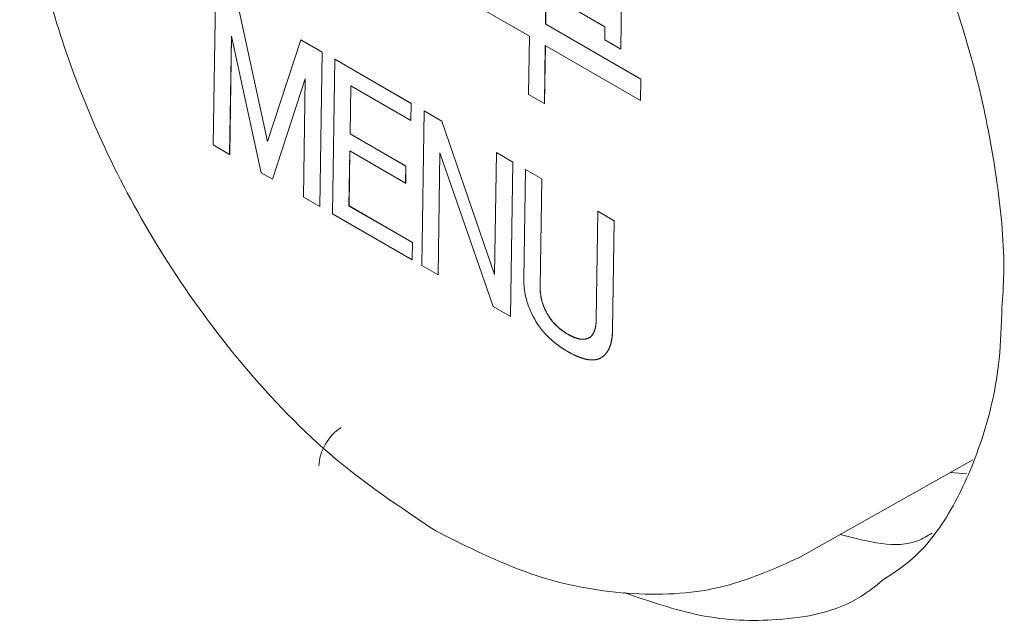
# Model space of a CAD drawing. Units: millimetres. Extents: x 11 to 409, y 17 to 283.
# Drawn here: x 32 to 34, y 220 to 221 of the extents above; entities that cross this region are included whole.
import ezdxf

# ---------------------------------------------------------------- set-up
doc = ezdxf.new("R2010")
doc.units = ezdxf.units.MM

msp = doc.modelspace()

# ---------------------------------------------------------------- linework, layer by layer
at = {"color": 7, "linetype": 'Continuous', "lineweight": 0}
for p, q in [((33.0425, 221.2446), (33.0387, 220.9885)), ((33.0426, 221.2447), (33.0388, 220.9886)), ((32.8651, 221.0128), (32.684, 221.1173)), ((32.264, 220.8062), (32.2684, 221.0998)), ((32.8967, 221.0958), (32.8958, 221.0355)), ((32.8969, 221.0957), (32.896, 221.0356)), ((33.0088, 221.031), (32.8967, 221.0958)), ((32.3099, 221.0758), (32.3668, 220.8127)), ((32.31, 221.0759), (32.3669, 220.8129)), ((32.896, 221.0356), (32.8958, 221.0355)), ((32.8958, 221.0355), (33.0769, 220.931)), ((32.896, 221.0356), (33.0771, 220.931)), ((33.0085, 221.0059), (33.0088, 221.031)), ((32.2984, 221.0132), (32.295, 220.7883)), ((32.2985, 221.0126), (32.2952, 220.7883)), ((32.3553, 220.7535), (32.2984, 221.0132)), ((32.3668, 220.8127), (32.4305, 221.0062)), ((32.4306, 221.0063), (32.4305, 221.0062)), ((32.4305, 221.0062), (32.4711, 220.9828)), ((32.4306, 221.0063), (32.4712, 220.9828)), ((32.8634, 220.9023), (32.8651, 221.0128)), ((33.0387, 220.9885), (33.0085, 221.0059)), ((32.4711, 220.9828), (32.4667, 220.6892)), ((32.4712, 220.9828), (32.4668, 220.6892)), ((32.4712, 220.9828), (32.4711, 220.9828)), ((32.8952, 220.9953), (32.8936, 220.8849)), ((32.8954, 220.9952), (32.8937, 220.8849)), ((33.0763, 220.8908), (32.8952, 220.9953)), ((33.0388, 220.9886), (33.0387, 220.9885)), ((32.4905, 220.6755), (32.4949, 220.969)), ((32.4951, 220.9691), (32.4949, 220.969)), ((32.4949, 220.969), (32.64, 220.8853)), ((32.4951, 220.9691), (32.6401, 220.8854)), ((32.439, 220.932), (32.3763, 220.7414)), ((32.439, 220.9316), (32.3764, 220.7414)), ((32.4357, 220.7071), (32.439, 220.932)), ((33.0769, 220.931), (33.0763, 220.8908)), ((33.0771, 220.931), (33.0765, 220.8909)), ((33.0771, 220.931), (33.0769, 220.931)), ((32.5255, 220.9186), (32.5241, 220.8275)), ((32.5256, 220.9185), (32.5242, 220.8275)), ((32.6395, 220.8528), (32.5255, 220.9186)), ((32.8936, 220.8849), (32.8634, 220.9023)), ((33.0765, 220.8909), (33.0763, 220.8908)), ((32.64, 220.8853), (32.6395, 220.8528)), ((32.6401, 220.8854), (32.6396, 220.8529)), ((32.6401, 220.8854), (32.64, 220.8853)), ((32.6603, 220.5774), (32.6647, 220.871)), ((32.6648, 220.8711), (32.6647, 220.871)), ((32.6647, 220.871), (32.6983, 220.8516)), ((32.6648, 220.8711), (32.6985, 220.8517)), ((32.8937, 220.8849), (32.8936, 220.8849)), ((32.6396, 220.8529), (32.6395, 220.8528)), ((32.6985, 220.8517), (32.6983, 220.8516)), ((32.6983, 220.8516), (32.7988, 220.5598)), ((32.6985, 220.8517), (32.7988, 220.5602)), ((32.5241, 220.8275), (32.6303, 220.7662)), ((32.5242, 220.8275), (32.5241, 220.8275)), ((32.5242, 220.8275), (32.6304, 220.7663)), ((32.295, 220.7883), (32.264, 220.8062)), ((32.5236, 220.795), (32.522, 220.6901)), ((32.5238, 220.7949), (32.5222, 220.6902)), ((32.6298, 220.7337), (32.5236, 220.795)), ((32.2952, 220.7883), (32.295, 220.7883)), ((32.6948, 220.7913), (32.6913, 220.5595)), ((32.6949, 220.7909), (32.6914, 220.5596)), ((32.7961, 220.499), (32.6948, 220.7913)), ((32.7988, 220.5598), (32.8023, 220.7916)), ((32.8024, 220.7917), (32.8023, 220.7916)), ((32.8023, 220.7916), (32.8333, 220.7737)), ((32.8024, 220.7917), (32.8334, 220.7737)), ((32.6303, 220.7662), (32.6298, 220.7337)), ((32.6304, 220.7663), (32.6299, 220.7338)), ((32.6304, 220.7663), (32.6303, 220.7662)), ((32.8333, 220.7737), (32.8289, 220.4801)), ((32.8334, 220.7737), (32.829, 220.4801)), ((32.8334, 220.7737), (32.8333, 220.7737)), ((32.8545, 220.5519), (32.8576, 220.7596)), ((32.8577, 220.7597), (32.8576, 220.7596)), ((32.8576, 220.7596), (32.8886, 220.7417)), ((32.8577, 220.7597), (32.8887, 220.7418)), ((32.3763, 220.7414), (32.3553, 220.7535)), ((32.3764, 220.7414), (32.3763, 220.7414)), ((32.8886, 220.7417), (32.8855, 220.5357)), ((32.8887, 220.7418), (32.8857, 220.5358)), ((32.8887, 220.7418), (32.8886, 220.7417)), ((32.6299, 220.7338), (32.6298, 220.7337)), ((32.4667, 220.6892), (32.4357, 220.7071)), ((32.4668, 220.6892), (32.4667, 220.6892)), ((32.5222, 220.6902), (32.522, 220.6901)), ((32.522, 220.6901), (32.6426, 220.6205)), ((32.5222, 220.6902), (32.6428, 220.6206)), ((32.6421, 220.588), (32.4905, 220.6755)), ((32.9921, 220.4742), (32.9952, 220.6802)), ((32.9953, 220.6803), (32.9952, 220.6802)), ((32.9952, 220.6802), (33.0262, 220.6623)), ((32.9953, 220.6803), (33.0263, 220.6624)), ((33.0262, 220.6623), (33.0231, 220.4545)), ((33.0263, 220.6624), (33.0232, 220.4546)), ((33.0263, 220.6624), (33.0262, 220.6623)), ((32.6426, 220.6205), (32.6421, 220.588)), ((32.6428, 220.6206), (32.6423, 220.5881)), ((32.6428, 220.6206), (32.6426, 220.6205)), ((32.6423, 220.5881), (32.6421, 220.588)), ((32.6913, 220.5595), (32.6603, 220.5774)), ((32.6914, 220.5596), (32.6913, 220.5595)), ((32.8289, 220.4801), (32.7961, 220.499)), ((32.829, 220.4801), (32.8289, 220.4801)), ((33.0006, 220.4014), (33.0008, 220.4015)), ((33.376, 220.0207), (33.7081, 220.2077)), ((33.6658, 220.1839), (33.697, 220.1813))]:
    msp.add_line(p, q, dxfattribs=at)
msp.add_ellipse((32.5078, 220.2205), major_axis=(0.0304, 0.0517), ratio=0.582398, start_param=0.80721, end_param=2.360553, dxfattribs=at)
for points, knots in [([(32.2081, 222.0928), (32.137, 222.0357), (32.0143, 221.9373), (31.9115, 221.679), (31.889, 221.4197), (31.9356, 221.1088), (32.0344, 220.833), (32.1697, 220.5868), (32.3113, 220.391), (32.4871, 220.2054), (32.6185, 220.1182), (32.6869, 220.0728)], [0, 0, 0, 0, 0.138537, 0.238878, 0.376259, 0.482737, 0.621768, 0.703856, 0.794226, 0.892916, 1, 1, 1, 1]), ([(33.5059, 221.455), (33.5505, 221.368), (33.6129, 221.2461), (33.68, 221.0618), (33.725, 220.9075), (33.7569, 220.7317), (33.7703, 220.5922), (33.765, 220.5182), (33.7634, 220.4967)], [0, 0, 0, 0, 0.269418, 0.377683, 0.554834, 0.734508, 0.922961, 1, 1, 1, 1]), ([(32.8728, 220.479), (32.8727, 220.4791), (32.8724, 220.4797), (32.8711, 220.4822), (32.8661, 220.4922), (32.8581, 220.5133), (32.8546, 220.5355), (32.8545, 220.5487), (32.8545, 220.5519)], [0, 0, 0, 0, 0.0049017, 0.0245148, 0.1029771, 0.4199907, 0.8589265, 1, 1, 1, 1]), ([(32.8855, 220.5357), (32.8855, 220.5356), (32.8855, 220.535), (32.8855, 220.5327), (32.8856, 220.5269), (32.887, 220.5148), (32.8905, 220.5033), (32.8937, 220.4957), (32.8944, 220.4941), (32.8951, 220.4927), (32.8959, 220.4911), (32.8964, 220.4901), (32.8967, 220.4894)], [0, 0, 0, 0, 0.007711, 0.038569, 0.162072, 0.409507, 0.828235, 0.871012, 0.892385, 0.93514, 0.956524, 1, 1, 1, 1]), ([(32.8857, 220.5358), (32.8857, 220.5357), (32.8857, 220.5351), (32.8856, 220.5328), (32.8858, 220.5269), (32.8865, 220.5208), (32.8874, 220.516), (32.8877, 220.5145), (32.8881, 220.5131), (32.8888, 220.5102), (32.8896, 220.5072), (32.8905, 220.5043), (32.8911, 220.5028), (32.8916, 220.5013), (32.8922, 220.4999), (32.8927, 220.4984), (32.8933, 220.497), (32.894, 220.4955), (32.8946, 220.494), (32.8953, 220.4926), (32.8961, 220.491), (32.8966, 220.49), (32.8969, 220.4895)], [0, 0, 0, 0, 0.007704, 0.038498, 0.161772, 0.408758, 0.439556, 0.470365, 0.501157, 0.531961, 0.655297, 0.686101, 0.716909, 0.747713, 0.778511, 0.809315, 0.840129, 0.870923, 0.901735, 0.932533, 0.96627, 1, 1, 1, 1]), ([(33.7634, 220.4967), (33.7624, 220.4636), (33.7595, 220.3744), (33.7297, 220.2481), (33.6763, 220.1216), (33.6118, 220.0286), (33.5579, 219.993), (33.5361, 219.9785)], [0, 0, 0, 0, 0.132896, 0.358379, 0.589521, 0.83348, 1, 1, 1, 1]), ([(32.9379, 220.4137), (32.9378, 220.4137), (32.9373, 220.414), (32.9361, 220.4148), (32.9346, 220.4157), (32.9331, 220.4166), (32.932, 220.4173), (32.9304, 220.4182), (32.9289, 220.4192), (32.9274, 220.4201), (32.9263, 220.4209), (32.9252, 220.4216), (32.9241, 220.4224), (32.9229, 220.4232), (32.9218, 220.424), (32.9203, 220.425), (32.9188, 220.4261), (32.9173, 220.4272), (32.9162, 220.4281), (32.9151, 220.4289), (32.914, 220.4298), (32.9129, 220.4307), (32.9118, 220.4316), (32.9107, 220.4325), (32.9096, 220.4334), (32.9085, 220.4344), (32.9074, 220.4353), (32.9063, 220.4363), (32.9052, 220.4373), (32.9041, 220.4383), (32.903, 220.4393), (32.902, 220.4403), (32.9009, 220.4413), (32.8998, 220.4424), (32.8988, 220.4434), (32.8977, 220.4445), (32.8967, 220.4456), (32.8956, 220.4467), (32.8946, 220.4478), (32.8936, 220.4489), (32.8927, 220.4499), (32.8916, 220.4513), (32.8881, 220.4554), (32.881, 220.4644), (32.8759, 220.4735), (32.8728, 220.479)], [0, 0, 0, 0, 0.003935, 0.019707, 0.051236, 0.066996, 0.082757, 0.098521, 0.130047, 0.145812, 0.161586, 0.177341, 0.193109, 0.208875, 0.224643, 0.240398, 0.271938, 0.287697, 0.303467, 0.319219, 0.334984, 0.350751, 0.36652, 0.382278, 0.398044, 0.413803, 0.429572, 0.44534, 0.461097, 0.47686, 0.492635, 0.508399, 0.524157, 0.539929, 0.555692, 0.571452, 0.587211, 0.602987, 0.618754, 0.634512, 0.650282, 0.658154, 0.689694, 0.816094, 1, 1, 1, 1]), ([(32.8967, 220.4894), (32.8968, 220.4893), (32.8972, 220.4886), (32.8979, 220.4873), (32.8988, 220.4856), (32.8998, 220.4839), (32.9007, 220.4823), (32.9018, 220.4807), (32.9028, 220.4791), (32.9039, 220.4775), (32.905, 220.476), (32.9061, 220.4745), (32.9073, 220.473), (32.9084, 220.4715), (32.9096, 220.4701), (32.9108, 220.4687), (32.9121, 220.4673), (32.9133, 220.4659), (32.9146, 220.4646), (32.9158, 220.4634), (32.9171, 220.4621), (32.9188, 220.4605), (32.9206, 220.459), (32.9223, 220.4575), (32.9237, 220.4564), (32.925, 220.4553), (32.9263, 220.4543), (32.9277, 220.4533), (32.9295, 220.452), (32.9313, 220.4508), (32.9331, 220.4496), (32.9344, 220.4487), (32.9362, 220.4476), (32.9375, 220.4468), (32.9384, 220.4463)], [0, 0, 0, 0, 0.007319, 0.036587, 0.065846, 0.09512, 0.124381, 0.153656, 0.182941, 0.2122, 0.241472, 0.270744, 0.300006, 0.329281, 0.358543, 0.387824, 0.417091, 0.446353, 0.475621, 0.504897, 0.534156, 0.563437, 0.621978, 0.651242, 0.680513, 0.709785, 0.739047, 0.768312, 0.797567, 0.856112, 0.885383, 0.914649, 0.943923, 1, 1, 1, 1]), ([(32.8969, 220.4895), (32.8969, 220.4893), (32.8973, 220.4886), (32.898, 220.4874), (32.8989, 220.4857), (32.8999, 220.484), (32.9009, 220.4824), (32.9019, 220.4808), (32.903, 220.4792), (32.904, 220.4776), (32.9051, 220.4761), (32.9063, 220.4745), (32.9074, 220.473), (32.9086, 220.4716), (32.9098, 220.4701), (32.911, 220.4687), (32.9122, 220.4674), (32.9134, 220.466), (32.9147, 220.4647), (32.916, 220.4634), (32.9172, 220.4622), (32.919, 220.4606), (32.9207, 220.4591), (32.9225, 220.4576), (32.9238, 220.4565), (32.9251, 220.4554), (32.9265, 220.4544), (32.9278, 220.4534), (32.9296, 220.4521), (32.9314, 220.4508), (32.9332, 220.4497), (32.9346, 220.4488), (32.9363, 220.4477), (32.9376, 220.4469), (32.9385, 220.4464)], [0, 0, 0, 0, 0.007319, 0.036587, 0.06585, 0.09512, 0.124385, 0.15366, 0.182941, 0.2122, 0.241472, 0.270744, 0.300006, 0.329284, 0.358543, 0.387824, 0.417091, 0.446353, 0.475621, 0.504896, 0.534155, 0.563437, 0.621979, 0.651242, 0.680513, 0.709785, 0.739048, 0.768312, 0.797568, 0.856112, 0.885383, 0.914649, 0.943924, 1, 1, 1, 1]), ([(32.9806, 220.441), (32.9807, 220.441), (32.9809, 220.4413), (32.9815, 220.4418), (32.9822, 220.4424), (32.9829, 220.4431), (32.9835, 220.4438), (32.9842, 220.4446), (32.9848, 220.4454), (32.9853, 220.4462), (32.9859, 220.447), (32.9864, 220.4479), (32.9869, 220.4488), (32.9874, 220.4498), (32.9878, 220.4508), (32.9883, 220.4518), (32.9887, 220.4528), (32.989, 220.4538), (32.9894, 220.4549), (32.9897, 220.456), (32.99, 220.4571), (32.9903, 220.4582), (32.9906, 220.4593), (32.9908, 220.4605), (32.9911, 220.4617), (32.9913, 220.4629), (32.9914, 220.4641), (32.9916, 220.4653), (32.9917, 220.4666), (32.9918, 220.4678), (32.9919, 220.4691), (32.992, 220.4704), (32.992, 220.4721), (32.9921, 220.4733), (32.9921, 220.4742)], [0, 0, 0, 0, 0.00779, 0.038882, 0.069995, 0.101117, 0.132219, 0.16334, 0.194442, 0.225551, 0.256657, 0.287769, 0.318885, 0.349997, 0.381111, 0.412223, 0.44333, 0.474436, 0.50555, 0.536662, 0.567764, 0.598876, 0.629989, 0.661097, 0.692212, 0.723322, 0.754427, 0.785542, 0.816646, 0.847756, 0.878866, 0.909978, 0.941084, 1, 1, 1, 1]), ([(32.9384, 220.4463), (32.9385, 220.4463), (32.9389, 220.446), (32.9396, 220.4456), (32.9405, 220.4451), (32.9413, 220.4447), (32.9422, 220.4442), (32.943, 220.4438), (32.9439, 220.4433), (32.9447, 220.4429), (32.9456, 220.4425), (32.9464, 220.4421), (32.9471, 220.4418), (32.9479, 220.4414), (32.9486, 220.4411), (32.9496, 220.4407), (32.9503, 220.4404), (32.9511, 220.4401), (32.9518, 220.4399), (32.9526, 220.4396), (32.9533, 220.4393), (32.954, 220.4391), (32.9548, 220.4388), (32.9555, 220.4386), (32.9563, 220.4384), (32.957, 220.4382), (32.9577, 220.438), (32.9583, 220.4379), (32.959, 220.4377), (32.9597, 220.4375), (32.9604, 220.4374), (32.961, 220.4373), (32.9617, 220.4371), (32.9626, 220.437), (32.9637, 220.4369), (32.9647, 220.4368), (32.9657, 220.4368), (32.9671, 220.4368), (32.9685, 220.4368), (32.9698, 220.4369), (32.9708, 220.437), (32.9717, 220.4372), (32.973, 220.4375), (32.9742, 220.4378), (32.9754, 220.4382), (32.9763, 220.4385), (32.9772, 220.4389), (32.9782, 220.4395), (32.9793, 220.4402), (32.9802, 220.4407), (32.9806, 220.441)], [0, 0, 0, 0, 0.006112, 0.03049, 0.042692, 0.067075, 0.079258, 0.103653, 0.115845, 0.140243, 0.15243, 0.176829, 0.189021, 0.2012, 0.225594, 0.237788, 0.262173, 0.274365, 0.286573, 0.310952, 0.323147, 0.335339, 0.35974, 0.37193, 0.384121, 0.408514, 0.420696, 0.432906, 0.445083, 0.469471, 0.481667, 0.493862, 0.506055, 0.530458, 0.554832, 0.579235, 0.603626, 0.628015, 0.676795, 0.701184, 0.725589, 0.749962, 0.774358, 0.823148, 0.847543, 0.871934, 0.896332, 0.920716, 0.960357, 1, 1, 1, 1]), ([(32.9385, 220.4464), (32.9386, 220.4463), (32.9391, 220.4461), (32.9397, 220.4457), (32.9407, 220.4452), (32.9414, 220.4448), (32.9424, 220.4443), (32.9431, 220.4439), (32.9441, 220.4434), (32.9448, 220.443), (32.9458, 220.4426), (32.9465, 220.4422), (32.9473, 220.4419), (32.948, 220.4415), (32.9488, 220.4412), (32.9497, 220.4408), (32.9505, 220.4405), (32.9512, 220.4402), (32.952, 220.4399), (32.9527, 220.4397), (32.9534, 220.4394), (32.9542, 220.4392), (32.9549, 220.4389), (32.9557, 220.4387), (32.9564, 220.4385), (32.9571, 220.4383), (32.9579, 220.4381), (32.9584, 220.4379), (32.9591, 220.4378), (32.9599, 220.4376), (32.9606, 220.4375), (32.9611, 220.4374), (32.9618, 220.4372), (32.9627, 220.4371), (32.9638, 220.437), (32.9648, 220.4369), (32.9659, 220.4368), (32.9672, 220.4368), (32.9686, 220.4369), (32.9699, 220.437), (32.9709, 220.4371), (32.9719, 220.4373), (32.9731, 220.4375), (32.9744, 220.4379), (32.9756, 220.4383), (32.9764, 220.4386), (32.9773, 220.439), (32.9779, 220.4393), (32.9782, 220.4395), (32.9782, 220.4395)], [0, 0, 0, 0, 0.006628, 0.033069, 0.046302, 0.072747, 0.08596, 0.112418, 0.12564, 0.152102, 0.165319, 0.191781, 0.205003, 0.218213, 0.24467, 0.257894, 0.28434, 0.297564, 0.310805, 0.337244, 0.350469, 0.363692, 0.390158, 0.403379, 0.416601, 0.443056, 0.456268, 0.469511, 0.482716, 0.509167, 0.522395, 0.535618, 0.548845, 0.575311, 0.601746, 0.628212, 0.654666, 0.681116, 0.734021, 0.760473, 0.786938, 0.813375, 0.839833, 0.892749, 0.919207, 0.945656, 0.972117, 0.998567, 1, 1, 1, 1]), ([(33.0231, 220.4545), (33.0231, 220.4544), (33.0231, 220.4539), (33.023, 220.4529), (33.023, 220.4516), (33.023, 220.4503), (33.0229, 220.449), (33.0228, 220.4479), (33.0228, 220.4469), (33.0227, 220.4458), (33.0226, 220.4447), (33.0225, 220.4437), (33.0224, 220.4427), (33.0223, 220.4416), (33.0222, 220.4406), (33.022, 220.4396), (33.0219, 220.4386), (33.0217, 220.4376), (33.0216, 220.4366), (33.0214, 220.4356), (33.0212, 220.4346), (33.021, 220.4336), (33.0208, 220.4326), (33.0206, 220.4317), (33.0204, 220.4309), (33.0202, 220.43), (33.02, 220.429), (33.0197, 220.4281), (33.0195, 220.4272), (33.0192, 220.4265), (33.0189, 220.4256), (33.0187, 220.4249), (33.0184, 220.424), (33.0181, 220.4231), (33.0178, 220.4222), (33.0174, 220.4214), (33.0172, 220.4207), (33.0168, 220.4199), (33.0165, 220.4193), (33.0161, 220.4184), (33.0158, 220.4178), (33.0154, 220.417), (33.0151, 220.4164), (33.0147, 220.4157), (33.0143, 220.4151), (33.0139, 220.4143), (33.0135, 220.4138), (33.0131, 220.4131), (33.0127, 220.4125), (33.0122, 220.4118), (33.0118, 220.4113), (33.0113, 220.4106), (33.0109, 220.4101), (33.0104, 220.4094), (33.01, 220.4089), (33.0094, 220.4083), (33.009, 220.4079), (33.0084, 220.4073), (33.008, 220.4068), (33.0074, 220.4063), (33.0068, 220.4057), (33.0062, 220.4052), (33.0056, 220.4047), (33.0051, 220.4043), (33.0045, 220.4038), (33.0041, 220.4035), (33.0038, 220.4033)], [0, 0, 0, 0, 0.004924, 0.024613, 0.044298, 0.063986, 0.083672, 0.10336, 0.113202, 0.132891, 0.152579, 0.16242, 0.182109, 0.201796, 0.21164, 0.231331, 0.251014, 0.260859, 0.280547, 0.300235, 0.310079, 0.329765, 0.349455, 0.359296, 0.378984, 0.388827, 0.408517, 0.428203, 0.438048, 0.457731, 0.467579, 0.487264, 0.497111, 0.516797, 0.536483, 0.546328, 0.566012, 0.575859, 0.595547, 0.605396, 0.625082, 0.63492, 0.654611, 0.664457, 0.684139, 0.693989, 0.713675, 0.723516, 0.7432, 0.753051, 0.772735, 0.782578, 0.802269, 0.81211, 0.831804, 0.841642, 0.861334, 0.87117, 0.890861, 0.900708, 0.920399, 0.940082, 0.949923, 0.969616, 0.979459, 1, 1, 1, 1]), ([(33.0232, 220.4546), (33.0232, 220.4545), (33.0232, 220.454), (33.0232, 220.453), (33.0231, 220.4517), (33.0231, 220.4504), (33.023, 220.4491), (33.023, 220.448), (33.0229, 220.4469), (33.0229, 220.4459), (33.0228, 220.4448), (33.0227, 220.4438), (33.0226, 220.4427), (33.0224, 220.4417), (33.0223, 220.4407), (33.0222, 220.4397), (33.022, 220.4386), (33.0219, 220.4376), (33.0217, 220.4366), (33.0215, 220.4356), (33.0214, 220.4347), (33.0212, 220.4337), (33.021, 220.4327), (33.0208, 220.4317), (33.0206, 220.431), (33.0204, 220.43), (33.0201, 220.4291), (33.0199, 220.4282), (33.0196, 220.4273), (33.0194, 220.4265), (33.0191, 220.4256), (33.0189, 220.4249), (33.0185, 220.4241), (33.0182, 220.4232), (33.0179, 220.4223), (33.0176, 220.4215), (33.0173, 220.4208), (33.0169, 220.42), (33.0166, 220.4193), (33.0163, 220.4185), (33.016, 220.4179), (33.0156, 220.4171), (33.0152, 220.4165), (33.0148, 220.4157), (33.0145, 220.4151), (33.014, 220.4144), (33.0137, 220.4138), (33.0132, 220.4131), (33.0128, 220.4126), (33.0123, 220.4119), (33.0119, 220.4114), (33.0114, 220.4107), (33.011, 220.4102), (33.0105, 220.4095), (33.0101, 220.409), (33.0096, 220.4084), (33.0091, 220.4079), (33.0086, 220.4073), (33.0081, 220.4069), (33.0075, 220.4064), (33.0069, 220.4058), (33.0063, 220.4053), (33.0057, 220.4048), (33.0052, 220.4044), (33.0046, 220.4039), (33.0042, 220.4036), (33.004, 220.4034)], [0, 0, 0, 0, 0.004919, 0.024608, 0.044294, 0.063981, 0.083672, 0.103356, 0.113202, 0.132891, 0.152575, 0.162421, 0.18211, 0.201796, 0.211641, 0.231327, 0.251015, 0.26086, 0.280544, 0.300232, 0.31008, 0.329766, 0.349452, 0.359293, 0.378981, 0.388824, 0.408514, 0.428204, 0.438045, 0.457733, 0.467576, 0.487266, 0.497109, 0.516795, 0.536481, 0.546331, 0.566014, 0.575861, 0.59555, 0.605394, 0.625084, 0.634923, 0.654613, 0.664456, 0.684142, 0.693991, 0.713677, 0.723515, 0.743202, 0.75305, 0.772734, 0.782581, 0.802268, 0.812109, 0.831804, 0.841645, 0.861333, 0.87117, 0.890861, 0.900712, 0.920402, 0.940081, 0.949922, 0.969619, 0.979462, 1, 1, 1, 1]), ([(33.0038, 220.4033), (33.0038, 220.4033), (33.0034, 220.4031), (33.0028, 220.4027), (33.002, 220.4022), (33.0012, 220.4017), (33.0005, 220.4014), (32.9998, 220.401), (32.9991, 220.4006), (32.9983, 220.4002), (32.9976, 220.3999), (32.9968, 220.3996), (32.9961, 220.3994), (32.9952, 220.3991), (32.9944, 220.3988), (32.9937, 220.3986), (32.9929, 220.3984), (32.9919, 220.3982), (32.991, 220.3981), (32.9902, 220.398), (32.9893, 220.3979), (32.9885, 220.3978), (32.9875, 220.3977), (32.9865, 220.3976), (32.9857, 220.3976), (32.9848, 220.3976), (32.984, 220.3976), (32.9829, 220.3976), (32.9819, 220.3977), (32.9809, 220.3977), (32.9798, 220.3978), (32.9788, 220.3979), (32.9779, 220.398), (32.977, 220.3982), (32.9761, 220.3983), (32.975, 220.3985), (32.9739, 220.3987), (32.9728, 220.399), (32.9718, 220.3992), (32.9707, 220.3995), (32.9696, 220.3998), (32.9685, 220.4001), (32.9674, 220.4004), (32.9663, 220.4007), (32.9651, 220.4011), (32.964, 220.4014), (32.9629, 220.4018), (32.9618, 220.4022), (32.9607, 220.4026), (32.9596, 220.4031), (32.9584, 220.4035), (32.9569, 220.4041), (32.9555, 220.4047), (32.9539, 220.4054), (32.9528, 220.4059), (32.9517, 220.4064), (32.9506, 220.407), (32.9494, 220.4075), (32.9479, 220.4083), (32.9464, 220.409), (32.9449, 220.4098), (32.9438, 220.4104), (32.9426, 220.4111), (32.9413, 220.4118), (32.9397, 220.4127), (32.9385, 220.4133), (32.9379, 220.4137)], [0, 0, 0, 0, 0.003941, 0.019695, 0.035454, 0.051211, 0.066968, 0.074848, 0.090611, 0.106369, 0.122121, 0.130005, 0.145762, 0.161526, 0.177276, 0.185158, 0.200923, 0.21668, 0.232436, 0.24819, 0.256075, 0.271834, 0.287592, 0.303345, 0.319111, 0.326982, 0.342745, 0.358497, 0.374251, 0.390011, 0.405778, 0.421528, 0.437292, 0.44517, 0.460925, 0.476687, 0.49245, 0.508206, 0.523958, 0.539713, 0.555475, 0.571236, 0.586997, 0.602748, 0.618506, 0.634272, 0.650019, 0.665777, 0.681535, 0.697294, 0.713056, 0.728808, 0.760334, 0.776082, 0.791842, 0.807602, 0.823363, 0.839126, 0.854879, 0.886389, 0.90215, 0.917908, 0.933662, 0.94943, 0.974708, 1, 1, 1, 1]), ([(32.6869, 220.0728), (32.7473, 220.0424), (32.869, 219.9813), (33.0533, 219.9472), (33.2296, 219.9553), (33.3298, 220.0004), (33.38, 220.023)], [0, 0, 0, 0, 0.2452687, 0.4947962, 0.7469077, 1, 1, 1, 1]), ([(33.4562, 220.0659), (33.5094, 220.052), (33.5755, 220.0348), (33.6219, 220.0631), (33.631, 220.0686)], [0, 0, 0, 0, 0.806105, 1, 1, 1, 1]), ([(33.5361, 219.9785), (33.5227, 219.9677), (33.4671, 219.923), (33.3518, 219.8993), (33.1973, 219.9033), (33.0934, 219.9389), (33.0448, 219.9555)], [0, 0, 0, 0, 0.11351, 0.472179, 0.752765, 1, 1, 1, 1])]:
    msp.add_open_spline(points, degree=3, knots=knots, dxfattribs=at)

doc.saveas('drawing.dxf')
